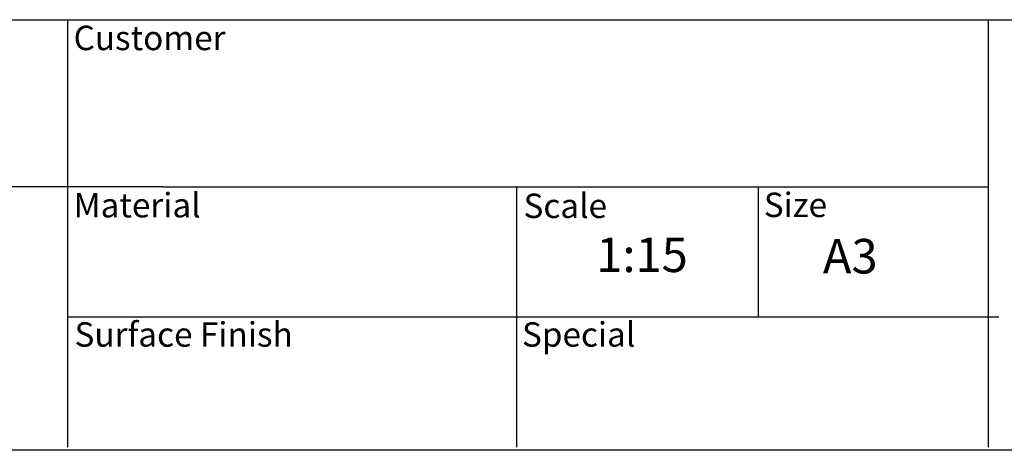
# Model space of a CAD drawing. Units: millimetres. Extents: x 13 to 407, y 10 to 287.
# Drawn here: x 149 to 235, y 10 to 47 of the extents above; entities that cross this region are included whole.
import ezdxf

# ---------------------------------------------------------------- set-up
doc = ezdxf.new("R2010")
doc.units = ezdxf.units.MM
for name, color, linetype in [('MODS', 156, 'Continuous'), ('RAHM2', 156, 'Continuous'), ('RAHM5', 141, 'Continuous')]:
    doc.layers.add(name, color=color, linetype=linetype)
doc.styles.add('SLDTEXTSTYLE0', font='TXT', dxfattribs={"width": 0.7})

msp = doc.modelspace()

# ---------------------------------------------------------------- linework, layer by layer
at = {"layer": 'RAHM2', "lineweight": 25}
msp.add_line((407.25599, 9.55063), (13.25599, 9.55063), dxfattribs=at)
at = {"layer": 'RAHM5'}
for p, q in [((13.25599, 46.92917), (407.25099, 46.92917)), ((153.25599, 9.81167), (153.25599, 46.92917)), ((233.25599, 9.81167), (233.25599, 46.92917)), ((161.4774, 32.43567), (83.25599, 32.43567)), ((161.4774, 32.43567), (233.25599, 32.43567)), ((192.2666, 9.81167), (192.2666, 32.43567)), ((213.25599, 21.12367), (213.25599, 32.43567)), ((153.25599, 21.12367), (196.34804, 21.12367)), ((196.34804, 21.12367), (234.13606, 21.12367))]:
    msp.add_line(p, q, dxfattribs=at)

# ---------------------------------------------------------------- texts
at = {"layer": 'MODS', "char_height": 3, "attachment_point": 1, "style": 'SLDTEXTSTYLE0'}
for s, insert in [('1:15', (199.16516, 28.02172)), ('A3', (218.85259, 27.89885))]:
    msp.add_mtext(s, dxfattribs=dict(at, insert=insert))
at = {"layer": 'RAHM2', "char_height": 2.121, "attachment_point": 1, "style": 'SLDTEXTSTYLE0'}
for s, insert in [('Customer', (153.7455, 46.4067)), ('Material', (153.7455, 31.8879)), ('Scale', (192.84357, 31.83565)), ('Size', (213.71936, 31.91693)), ('Surface Finish', (153.82682, 20.66645)), ('Special', (192.70998, 20.66645))]:
    msp.add_mtext(s, dxfattribs=dict(at, insert=insert))

doc.saveas('drawing.dxf')
